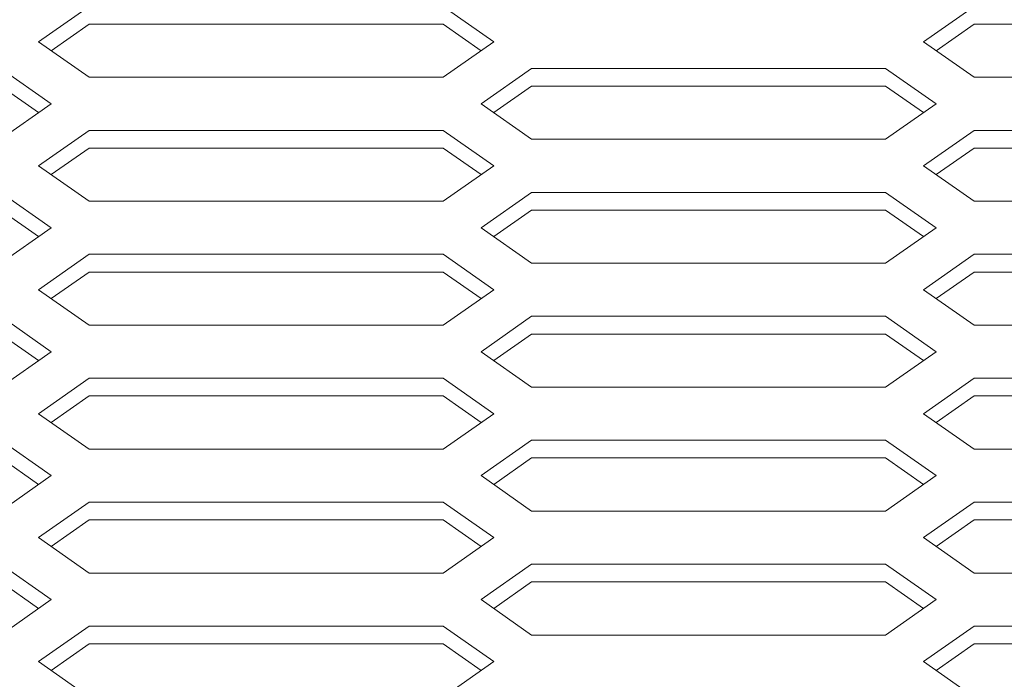
# Model space of a CAD drawing. Extents: x -21480 to -9970, y -13009 to 4698.
# Drawn here: x -17322 to -17183, y -9738 to -9644 of the extents above; entities that cross this region are included whole.
import ezdxf

# ---------------------------------------------------------------- set-up
doc = ezdxf.new("R2010")
doc.units = 0
doc.header["$LTSCALE"] = 2.5
doc.header["$MEASUREMENT"] = 0
doc.layers.add('1', color=7, linetype='Continuous')
doc.layers.add('10', color=3, linetype='Continuous')

msp = doc.modelspace()

# ---------------------------------------------------------------- linework, layer by layer
at = {"color": 7, "lineweight": 9}
for p, q in [((-17319.3678, -9647.58841), (-17312.22494, -9642.58841)), ((-17319.3678, -9647.58841), (-17312.22494, -9642.58841)), ((-17262.22494, -9642.58841), (-17255.08209, -9647.58841)), ((-17262.22494, -9642.58841), (-17255.08209, -9647.58841)), ((-17262.22494, -9642.58841), (-17255.08209, -9647.58841)), ((-17194.3678, -9647.58841), (-17187.22494, -9642.58841)), ((-17187.22494, -9642.58841), (-17194.3678, -9647.58841)), ((-17312.22494, -9645.08841), (-17317.58209, -9648.83841)), ((-17312.22494, -9645.08841), (-17317.58209, -9648.83841)), ((-17262.22494, -9645.08841), (-17256.8678, -9648.83841)), ((-17262.22494, -9645.08841), (-17256.8678, -9648.83841)), ((-17262.22494, -9645.08841), (-17256.8678, -9648.83841)), ((-17187.22494, -9645.08841), (-17192.58209, -9648.83841)), ((-17187.22494, -9645.08841), (-17192.58209, -9648.83841)), ((-17187.22494, -9645.08841), (-17192.58209, -9648.83841)), ((-17319.3678, -9647.58841), (-17312.22494, -9652.58841)), ((-17319.3678, -9647.58841), (-17312.22494, -9652.58841)), ((-17255.08209, -9647.58841), (-17262.22494, -9652.58841)), ((-17255.08209, -9647.58841), (-17262.22494, -9652.58841)), ((-17255.08209, -9647.58841), (-17262.22494, -9652.58841)), ((-17194.3678, -9647.58841), (-17187.22494, -9652.58841)), ((-17194.3678, -9647.58841), (-17187.22494, -9652.58841)), ((-17324.72494, -9651.33841), (-17317.58209, -9656.33841)), ((-17324.72494, -9651.33841), (-17317.58209, -9656.33841)), ((-17249.72494, -9651.33841), (-17256.8678, -9656.33841)), ((-17249.72494, -9651.33841), (-17256.8678, -9656.33841)), ((-17249.72494, -9651.33841), (-17256.8678, -9656.33841)), ((-17249.72494, -9651.33841), (-17256.8678, -9656.33841)), ((-17199.72494, -9651.33841), (-17192.58209, -9656.33841)), ((-17199.72494, -9651.33841), (-17192.58209, -9656.33841)), ((-17199.72494, -9651.33841), (-17192.58209, -9656.33841)), ((-17324.72494, -9653.83841), (-17319.3678, -9657.58841)), ((-17324.72494, -9653.83841), (-17319.3678, -9657.58841)), ((-17249.72494, -9653.83841), (-17255.08209, -9657.58841)), ((-17249.72494, -9653.83841), (-17255.08209, -9657.58841)), ((-17249.72494, -9653.83841), (-17255.08209, -9657.58841)), ((-17249.72494, -9653.83841), (-17255.08209, -9657.58841)), ((-17249.72494, -9653.83841), (-17255.08209, -9657.58841)), ((-17249.72494, -9653.83841), (-17255.08209, -9657.58841)), ((-17249.72494, -9653.83841), (-17255.08209, -9657.58841)), ((-17249.72494, -9653.83841), (-17255.08209, -9657.58841)), ((-17199.72494, -9653.83841), (-17194.3678, -9657.58841)), ((-17199.72494, -9653.83841), (-17194.3678, -9657.58841)), ((-17199.72494, -9653.83841), (-17194.3678, -9657.58841)), ((-17317.58209, -9656.33841), (-17324.72494, -9661.33841)), ((-17317.58209, -9656.33841), (-17324.72494, -9661.33841)), ((-17256.8678, -9656.33841), (-17249.72494, -9661.33841)), ((-17256.8678, -9656.33841), (-17249.72494, -9661.33841)), ((-17256.8678, -9656.33841), (-17249.72494, -9661.33841)), ((-17256.8678, -9656.33841), (-17249.72494, -9661.33841)), ((-17192.58209, -9656.33841), (-17199.72494, -9661.33841)), ((-17192.58209, -9656.33841), (-17199.72494, -9661.33841)), ((-17192.58209, -9656.33841), (-17199.72494, -9661.33841)), ((-17319.3678, -9665.08841), (-17312.22494, -9660.08841)), ((-17319.3678, -9665.08841), (-17312.22494, -9660.08841)), ((-17262.22494, -9660.08841), (-17255.08209, -9665.08841)), ((-17262.22494, -9660.08841), (-17255.08209, -9665.08841)), ((-17262.22494, -9660.08841), (-17255.08209, -9665.08841)), ((-17194.3678, -9665.08841), (-17187.22494, -9660.08841)), ((-17187.22494, -9660.08841), (-17194.3678, -9665.08841)), ((-17312.22494, -9662.58841), (-17317.58209, -9666.33841)), ((-17312.22494, -9662.58841), (-17317.58209, -9666.33841)), ((-17262.22494, -9662.58841), (-17256.8678, -9666.33841)), ((-17262.22494, -9662.58841), (-17256.8678, -9666.33841)), ((-17262.22494, -9662.58841), (-17256.8678, -9666.33841)), ((-17187.22494, -9662.58841), (-17192.58209, -9666.33841)), ((-17187.22494, -9662.58841), (-17192.58209, -9666.33841)), ((-17187.22494, -9662.58841), (-17192.58209, -9666.33841)), ((-17319.3678, -9665.08841), (-17312.22494, -9670.08841)), ((-17319.3678, -9665.08841), (-17312.22494, -9670.08841)), ((-17255.08209, -9665.08841), (-17262.22494, -9670.08841)), ((-17255.08209, -9665.08841), (-17262.22494, -9670.08841)), ((-17255.08209, -9665.08841), (-17262.22494, -9670.08841)), ((-17194.3678, -9665.08841), (-17187.22494, -9670.08841)), ((-17194.3678, -9665.08841), (-17187.22494, -9670.08841)), ((-17324.72494, -9668.83841), (-17317.58209, -9673.83841)), ((-17324.72494, -9668.83841), (-17317.58209, -9673.83841)), ((-17249.72494, -9668.83841), (-17256.8678, -9673.83841)), ((-17249.72494, -9668.83841), (-17256.8678, -9673.83841)), ((-17249.72494, -9668.83841), (-17256.8678, -9673.83841)), ((-17249.72494, -9668.83841), (-17256.8678, -9673.83841)), ((-17199.72494, -9668.83841), (-17192.58209, -9673.83841)), ((-17199.72494, -9668.83841), (-17192.58209, -9673.83841)), ((-17199.72494, -9668.83841), (-17192.58209, -9673.83841)), ((-17324.72494, -9671.33841), (-17319.3678, -9675.08841)), ((-17324.72494, -9671.33841), (-17319.3678, -9675.08841)), ((-17249.72494, -9671.33841), (-17255.08209, -9675.08841)), ((-17249.72494, -9671.33841), (-17255.08209, -9675.08841)), ((-17249.72494, -9671.33841), (-17255.08209, -9675.08841)), ((-17249.72494, -9671.33841), (-17255.08209, -9675.08841)), ((-17249.72494, -9671.33841), (-17255.08209, -9675.08841)), ((-17249.72494, -9671.33841), (-17255.08209, -9675.08841)), ((-17249.72494, -9671.33841), (-17255.08209, -9675.08841)), ((-17249.72494, -9671.33841), (-17255.08209, -9675.08841)), ((-17199.72494, -9671.33841), (-17194.3678, -9675.08841)), ((-17199.72494, -9671.33841), (-17194.3678, -9675.08841)), ((-17199.72494, -9671.33841), (-17194.3678, -9675.08841)), ((-17317.58209, -9673.83841), (-17324.72494, -9678.83841)), ((-17317.58209, -9673.83841), (-17324.72494, -9678.83841)), ((-17256.8678, -9673.83841), (-17249.72494, -9678.83841)), ((-17256.8678, -9673.83841), (-17249.72494, -9678.83841)), ((-17256.8678, -9673.83841), (-17249.72494, -9678.83841)), ((-17256.8678, -9673.83841), (-17249.72494, -9678.83841)), ((-17192.58209, -9673.83841), (-17199.72494, -9678.83841)), ((-17192.58209, -9673.83841), (-17199.72494, -9678.83841)), ((-17192.58209, -9673.83841), (-17199.72494, -9678.83841)), ((-17319.3678, -9682.58841), (-17312.22494, -9677.58841)), ((-17319.3678, -9682.58841), (-17312.22494, -9677.58841)), ((-17262.22494, -9677.58841), (-17255.08209, -9682.58841)), ((-17262.22494, -9677.58841), (-17255.08209, -9682.58841)), ((-17262.22494, -9677.58841), (-17255.08209, -9682.58841)), ((-17194.3678, -9682.58841), (-17187.22494, -9677.58841)), ((-17187.22494, -9677.58841), (-17194.3678, -9682.58841)), ((-17312.22494, -9680.08841), (-17317.58209, -9683.83841)), ((-17312.22494, -9680.08841), (-17317.58209, -9683.83841)), ((-17262.22494, -9680.08841), (-17256.8678, -9683.83841)), ((-17262.22494, -9680.08841), (-17256.8678, -9683.83841)), ((-17262.22494, -9680.08841), (-17256.8678, -9683.83841)), ((-17187.22494, -9680.08841), (-17192.58209, -9683.83841)), ((-17187.22494, -9680.08841), (-17192.58209, -9683.83841)), ((-17312.22494, -9687.58841), (-17319.3678, -9682.58841)), ((-17312.22494, -9687.58841), (-17319.3678, -9682.58841)), ((-17255.08209, -9682.58841), (-17262.22494, -9687.58841)), ((-17255.08209, -9682.58841), (-17262.22494, -9687.58841)), ((-17255.08209, -9682.58841), (-17262.22494, -9687.58841)), ((-17194.3678, -9682.58841), (-17187.22494, -9687.58841)), ((-17194.3678, -9682.58841), (-17187.22494, -9687.58841)), ((-17324.72494, -9686.33841), (-17317.58209, -9691.33841)), ((-17324.72494, -9686.33841), (-17317.58209, -9691.33841)), ((-17249.72494, -9686.33841), (-17256.8678, -9691.33841)), ((-17249.72494, -9686.33841), (-17256.8678, -9691.33841)), ((-17249.72494, -9686.33841), (-17256.8678, -9691.33841)), ((-17249.72494, -9686.33841), (-17256.8678, -9691.33841)), ((-17199.72494, -9686.33841), (-17192.58209, -9691.33841)), ((-17199.72494, -9686.33841), (-17192.58209, -9691.33841)), ((-17199.72494, -9686.33841), (-17192.58209, -9691.33841)), ((-17324.72494, -9688.83841), (-17319.3678, -9692.58841)), ((-17324.72494, -9688.83841), (-17319.3678, -9692.58841)), ((-17249.72494, -9688.83841), (-17255.08209, -9692.58841)), ((-17249.72494, -9688.83841), (-17255.08209, -9692.58841)), ((-17249.72494, -9688.83841), (-17255.08209, -9692.58841)), ((-17249.72494, -9688.83841), (-17255.08209, -9692.58841)), ((-17249.72494, -9688.83841), (-17255.08209, -9692.58841)), ((-17199.72494, -9688.83841), (-17194.3678, -9692.58841)), ((-17199.72494, -9688.83841), (-17194.3678, -9692.58841)), ((-17199.72494, -9688.83841), (-17194.3678, -9692.58841)), ((-17324.72494, -9696.33841), (-17317.58209, -9691.33841)), ((-17324.72494, -9696.33841), (-17317.58209, -9691.33841)), ((-17256.8678, -9691.33841), (-17249.72494, -9696.33841)), ((-17256.8678, -9691.33841), (-17249.72494, -9696.33841)), ((-17256.8678, -9691.33841), (-17249.72494, -9696.33841)), ((-17256.8678, -9691.33841), (-17249.72494, -9696.33841)), ((-17192.58209, -9691.33841), (-17199.72494, -9696.33841)), ((-17199.72494, -9696.33841), (-17192.58209, -9691.33841)), ((-17199.72494, -9696.33841), (-17192.58209, -9691.33841)), ((-17319.3678, -9700.08841), (-17312.22494, -9695.08841)), ((-17319.3678, -9700.08841), (-17312.22494, -9695.08841)), ((-17262.22494, -9695.08841), (-17255.08209, -9700.08841)), ((-17262.22494, -9695.08841), (-17255.08209, -9700.08841)), ((-17262.22494, -9695.08841), (-17255.08209, -9700.08841)), ((-17194.3678, -9700.08841), (-17187.22494, -9695.08841)), ((-17187.22494, -9695.08841), (-17194.3678, -9700.08841)), ((-17317.58209, -9701.33841), (-17312.22494, -9697.58841)), ((-17317.58209, -9701.33841), (-17312.22494, -9697.58841)), ((-17262.22494, -9697.58841), (-17256.8678, -9701.33841)), ((-17262.22494, -9697.58841), (-17256.8678, -9701.33841)), ((-17262.22494, -9697.58841), (-17256.8678, -9701.33841)), ((-17187.22494, -9697.58841), (-17192.58209, -9701.33841)), ((-17187.22494, -9697.58841), (-17192.58209, -9701.33841)), ((-17312.22494, -9705.08841), (-17319.3678, -9700.08841)), ((-17312.22494, -9705.08841), (-17319.3678, -9700.08841)), ((-17312.22494, -9705.08841), (-17319.3678, -9700.08841)), ((-17312.22494, -9705.08841), (-17319.3678, -9700.08841)), ((-17255.08209, -9700.08841), (-17262.22494, -9705.08841)), ((-17255.08209, -9700.08841), (-17262.22494, -9705.08841)), ((-17255.08209, -9700.08841), (-17262.22494, -9705.08841)), ((-17255.08209, -9700.08841), (-17262.22494, -9705.08841)), ((-17255.08209, -9700.08841), (-17262.22494, -9705.08841)), ((-17255.08209, -9700.08841), (-17262.22494, -9705.08841)), ((-17187.22494, -9705.08841), (-17194.3678, -9700.08841)), ((-17194.3678, -9700.08841), (-17187.22494, -9705.08841)), ((-17324.72494, -9703.83841), (-17317.58209, -9708.83841)), ((-17324.72494, -9703.83841), (-17317.58209, -9708.83841)), ((-17249.72494, -9703.83841), (-17256.8678, -9708.83841)), ((-17249.72494, -9703.83841), (-17256.8678, -9708.83841)), ((-17249.72494, -9703.83841), (-17256.8678, -9708.83841)), ((-17249.72494, -9703.83841), (-17256.8678, -9708.83841)), ((-17199.72494, -9703.83841), (-17192.58209, -9708.83841)), ((-17199.72494, -9703.83841), (-17192.58209, -9708.83841)), ((-17199.72494, -9703.83841), (-17192.58209, -9708.83841)), ((-17324.72494, -9706.33841), (-17319.3678, -9710.08841)), ((-17324.72494, -9706.33841), (-17319.3678, -9710.08841)), ((-17249.72494, -9706.33841), (-17255.08209, -9710.08841)), ((-17249.72494, -9706.33841), (-17255.08209, -9710.08841)), ((-17249.72494, -9706.33841), (-17255.08209, -9710.08841)), ((-17249.72494, -9706.33841), (-17255.08209, -9710.08841)), ((-17199.72494, -9706.33841), (-17194.3678, -9710.08841)), ((-17199.72494, -9706.33841), (-17194.3678, -9710.08841)), ((-17199.72494, -9706.33841), (-17194.3678, -9710.08841)), ((-17324.72494, -9713.83841), (-17317.58209, -9708.83841)), ((-17324.72494, -9713.83841), (-17317.58209, -9708.83841)), ((-17256.8678, -9708.83841), (-17249.72494, -9713.83841)), ((-17256.8678, -9708.83841), (-17249.72494, -9713.83841)), ((-17256.8678, -9708.83841), (-17249.72494, -9713.83841)), ((-17256.8678, -9708.83841), (-17249.72494, -9713.83841)), ((-17199.72494, -9713.83841), (-17192.58209, -9708.83841)), ((-17199.72494, -9713.83841), (-17192.58209, -9708.83841)), ((-17199.72494, -9713.83841), (-17192.58209, -9708.83841)), ((-17319.3678, -9717.58841), (-17312.22494, -9712.58841)), ((-17319.3678, -9717.58841), (-17312.22494, -9712.58841)), ((-17262.22494, -9712.58841), (-17255.08209, -9717.58841)), ((-17262.22494, -9712.58841), (-17255.08209, -9717.58841)), ((-17262.22494, -9712.58841), (-17255.08209, -9717.58841)), ((-17194.3678, -9717.58841), (-17187.22494, -9712.58841)), ((-17187.22494, -9712.58841), (-17194.3678, -9717.58841)), ((-17317.58209, -9718.83841), (-17312.22494, -9715.08841)), ((-17317.58209, -9718.83841), (-17312.22494, -9715.08841)), ((-17262.22494, -9715.08841), (-17256.8678, -9718.83841)), ((-17262.22494, -9715.08841), (-17256.8678, -9718.83841)), ((-17262.22494, -9715.08841), (-17256.8678, -9718.83841)), ((-17192.58209, -9718.83841), (-17187.22494, -9715.08841)), ((-17187.22494, -9715.08841), (-17192.58209, -9718.83841)), ((-17187.22494, -9715.08841), (-17192.58209, -9718.83841)), ((-17312.22494, -9722.58841), (-17319.3678, -9717.58841)), ((-17255.08209, -9717.58841), (-17262.22494, -9722.58841)), ((-17187.22494, -9722.58841), (-17194.3678, -9717.58841)), ((-17187.22494, -9722.58841), (-17194.3678, -9717.58841)), ((-17194.3678, -9717.58841), (-17187.22494, -9722.58841)), ((-17324.72494, -9721.33841), (-17317.58209, -9726.33841)), ((-17249.72494, -9721.33841), (-17256.8678, -9726.33841)), ((-17249.72494, -9721.33841), (-17256.8678, -9726.33841)), ((-17199.72494, -9721.33841), (-17192.58209, -9726.33841)), ((-17199.72494, -9721.33841), (-17192.58209, -9726.33841)), ((-17324.72494, -9723.83841), (-17319.3678, -9727.58841)), ((-17249.72494, -9723.83841), (-17255.08209, -9727.58841)), ((-17249.72494, -9723.83841), (-17255.08209, -9727.58841)), ((-17199.72494, -9723.83841), (-17194.3678, -9727.58841)), ((-17199.72494, -9723.83841), (-17194.3678, -9727.58841)), ((-17317.58209, -9726.33841), (-17324.72494, -9731.33841)), ((-17256.8678, -9726.33841), (-17249.72494, -9731.33841)), ((-17256.8678, -9726.33841), (-17249.72494, -9731.33841)), ((-17199.72494, -9731.33841), (-17192.58209, -9726.33841)), ((-17192.58209, -9726.33841), (-17199.72494, -9731.33841)), ((-17319.3678, -9735.08841), (-17312.22494, -9730.08841)), ((-17262.22494, -9730.08841), (-17255.08209, -9735.08841)), ((-17194.3678, -9735.08841), (-17187.22494, -9730.08841)), ((-17187.22494, -9730.08841), (-17194.3678, -9735.08841)), ((-17312.22494, -9732.58841), (-17317.58209, -9736.33841)), ((-17262.22494, -9732.58841), (-17256.8678, -9736.33841)), ((-17192.58209, -9736.33841), (-17187.22494, -9732.58841)), ((-17187.22494, -9732.58841), (-17192.58209, -9736.33841)), ((-17187.22494, -9732.58841), (-17192.58209, -9736.33841)), ((-17319.3678, -9735.08841), (-17312.22494, -9740.08841)), ((-17255.08209, -9735.08841), (-17262.22494, -9740.08841)), ((-17194.3678, -9735.08841), (-17187.22494, -9740.08841))]:
    msp.add_line(p, q, dxfattribs=at)
at = {"layer": '1', "color": 7, "linetype": 'Continuous', "lineweight": 9}
for p, q in [((-17312.22494, -9652.58841), (-17291.22494, -9652.58841)), ((-17312.22494, -9652.58841), (-17262.22494, -9652.58841)), ((-17312.22494, -9652.58841), (-17291.22494, -9652.58841)), ((-17312.22494, -9652.58841), (-17262.22494, -9652.58841)), ((-17264.22494, -9652.58841), (-17262.22494, -9652.58841)), ((-17187.22494, -9652.58841), (-17137.22494, -9652.58841)), ((-17187.22494, -9652.58841), (-17137.22494, -9652.58841)), ((-17249.72494, -9661.33841), (-17199.72494, -9661.33841)), ((-17249.72494, -9661.33841), (-17199.72494, -9661.33841)), ((-17249.72494, -9661.33841), (-17199.72494, -9661.33841)), ((-17249.72494, -9661.33841), (-17199.72494, -9661.33841)), ((-17243.22494, -9661.33841), (-17199.72494, -9661.33841)), ((-17312.22494, -9670.08841), (-17291.22494, -9670.08841)), ((-17312.22494, -9670.08841), (-17262.22494, -9670.08841)), ((-17312.22494, -9670.08841), (-17291.22494, -9670.08841)), ((-17312.22494, -9670.08841), (-17262.22494, -9670.08841)), ((-17264.22494, -9670.08841), (-17262.22494, -9670.08841)), ((-17187.22494, -9670.08841), (-17137.22494, -9670.08841)), ((-17187.22494, -9670.08841), (-17137.22494, -9670.08841)), ((-17249.72494, -9678.83841), (-17199.72494, -9678.83841)), ((-17249.72494, -9678.83841), (-17199.72494, -9678.83841)), ((-17249.72494, -9678.83841), (-17199.72494, -9678.83841)), ((-17249.72494, -9678.83841), (-17199.72494, -9678.83841)), ((-17243.22494, -9678.83841), (-17199.72494, -9678.83841)), ((-17312.22494, -9687.58841), (-17291.22494, -9687.58841)), ((-17312.22494, -9687.58841), (-17262.22494, -9687.58841)), ((-17312.22494, -9687.58841), (-17291.22494, -9687.58841)), ((-17312.22494, -9687.58841), (-17262.22494, -9687.58841)), ((-17264.22494, -9687.58841), (-17262.22494, -9687.58841)), ((-17187.22494, -9687.58841), (-17137.22494, -9687.58841)), ((-17187.22494, -9687.58841), (-17137.22494, -9687.58841)), ((-17249.72494, -9696.33841), (-17199.72494, -9696.33841)), ((-17249.72494, -9696.33841), (-17199.72494, -9696.33841)), ((-17249.72494, -9696.33841), (-17199.72494, -9696.33841)), ((-17249.72494, -9696.33841), (-17199.72494, -9696.33841)), ((-17243.22494, -9696.33841), (-17199.72494, -9696.33841)), ((-17312.22494, -9705.08841), (-17291.22494, -9705.08841)), ((-17312.22494, -9705.08841), (-17262.22494, -9705.08841)), ((-17312.22494, -9705.08841), (-17291.22494, -9705.08841)), ((-17312.22494, -9705.08841), (-17262.22494, -9705.08841)), ((-17264.22494, -9705.08841), (-17262.22494, -9705.08841)), ((-17187.22494, -9705.08841), (-17137.22494, -9705.08841)), ((-17187.22494, -9705.08841), (-17137.22494, -9705.08841)), ((-17249.72494, -9713.83841), (-17199.72494, -9713.83841)), ((-17249.72494, -9713.83841), (-17199.72494, -9713.83841)), ((-17249.72494, -9713.83841), (-17199.72494, -9713.83841)), ((-17249.72494, -9713.83841), (-17199.72494, -9713.83841)), ((-17243.22494, -9713.83841), (-17199.72494, -9713.83841)), ((-17312.22494, -9722.58841), (-17291.22494, -9722.58841)), ((-17312.22494, -9722.58841), (-17262.22494, -9722.58841)), ((-17187.22494, -9722.58841), (-17137.22494, -9722.58841)), ((-17187.22494, -9722.58841), (-17137.22494, -9722.58841)), ((-17249.72494, -9731.33841), (-17199.72494, -9731.33841)), ((-17249.72494, -9731.33841), (-17199.72494, -9731.33841)), ((-17243.22494, -9731.33841), (-17199.72494, -9731.33841))]:
    msp.add_line(p, q, dxfattribs=at)
at = {"layer": '10', "color": 7, "linetype": 'Continuous', "lineweight": 9}
for p, q in [((-17312.22494, -9645.08841), (-17291.22494, -9645.08841)), ((-17312.22494, -9645.08841), (-17262.22494, -9645.08841)), ((-17312.22494, -9645.08841), (-17291.22494, -9645.08841)), ((-17312.22494, -9645.08841), (-17262.22494, -9645.08841)), ((-17264.22494, -9645.08841), (-17262.22494, -9645.08841)), ((-17187.22494, -9645.08841), (-17137.22494, -9645.08841)), ((-17187.22494, -9645.08841), (-17137.22494, -9645.08841)), ((-17249.72494, -9651.33841), (-17199.72494, -9651.33841)), ((-17249.72494, -9651.33841), (-17199.72494, -9651.33841)), ((-17249.72494, -9651.33841), (-17199.72494, -9651.33841)), ((-17249.72494, -9651.33841), (-17199.72494, -9651.33841)), ((-17243.22494, -9651.33841), (-17199.72494, -9651.33841)), ((-17249.72494, -9653.83841), (-17199.72494, -9653.83841)), ((-17249.72494, -9653.83841), (-17199.72494, -9653.83841)), ((-17249.72494, -9653.83841), (-17199.72494, -9653.83841)), ((-17249.72494, -9653.83841), (-17199.72494, -9653.83841)), ((-17243.22494, -9653.83841), (-17199.72494, -9653.83841)), ((-17312.22494, -9660.08841), (-17291.22494, -9660.08841)), ((-17312.22494, -9660.08841), (-17262.22494, -9660.08841)), ((-17312.22494, -9660.08841), (-17291.22494, -9660.08841)), ((-17312.22494, -9660.08841), (-17262.22494, -9660.08841)), ((-17264.22494, -9660.08841), (-17262.22494, -9660.08841)), ((-17187.22494, -9660.08841), (-17137.22494, -9660.08841)), ((-17187.22494, -9660.08841), (-17137.22494, -9660.08841)), ((-17312.22494, -9662.58841), (-17291.22494, -9662.58841)), ((-17312.22494, -9662.58841), (-17262.22494, -9662.58841)), ((-17312.22494, -9662.58841), (-17291.22494, -9662.58841)), ((-17312.22494, -9662.58841), (-17262.22494, -9662.58841)), ((-17264.22494, -9662.58841), (-17262.22494, -9662.58841)), ((-17187.22494, -9662.58841), (-17137.22494, -9662.58841)), ((-17187.22494, -9662.58841), (-17137.22494, -9662.58841)), ((-17249.72494, -9668.83841), (-17199.72494, -9668.83841)), ((-17249.72494, -9668.83841), (-17199.72494, -9668.83841)), ((-17249.72494, -9668.83841), (-17199.72494, -9668.83841)), ((-17249.72494, -9668.83841), (-17199.72494, -9668.83841)), ((-17243.22494, -9668.83841), (-17199.72494, -9668.83841)), ((-17249.72494, -9671.33841), (-17199.72494, -9671.33841)), ((-17249.72494, -9671.33841), (-17199.72494, -9671.33841)), ((-17249.72494, -9671.33841), (-17199.72494, -9671.33841)), ((-17249.72494, -9671.33841), (-17199.72494, -9671.33841)), ((-17243.22494, -9671.33841), (-17199.72494, -9671.33841)), ((-17312.22494, -9677.58841), (-17291.22494, -9677.58841)), ((-17312.22494, -9677.58841), (-17262.22494, -9677.58841)), ((-17312.22494, -9677.58841), (-17291.22494, -9677.58841)), ((-17312.22494, -9677.58841), (-17262.22494, -9677.58841)), ((-17264.22494, -9677.58841), (-17262.22494, -9677.58841)), ((-17187.22494, -9677.58841), (-17137.22494, -9677.58841)), ((-17187.22494, -9677.58841), (-17137.22494, -9677.58841)), ((-17312.22494, -9680.08841), (-17291.22494, -9680.08841)), ((-17312.22494, -9680.08841), (-17262.22494, -9680.08841)), ((-17312.22494, -9680.08841), (-17291.22494, -9680.08841)), ((-17312.22494, -9680.08841), (-17262.22494, -9680.08841)), ((-17264.22494, -9680.08841), (-17262.22494, -9680.08841)), ((-17187.22494, -9680.08841), (-17137.22494, -9680.08841)), ((-17187.22494, -9680.08841), (-17137.22494, -9680.08841)), ((-17249.72494, -9686.33841), (-17199.72494, -9686.33841)), ((-17249.72494, -9686.33841), (-17199.72494, -9686.33841)), ((-17249.72494, -9686.33841), (-17199.72494, -9686.33841)), ((-17249.72494, -9686.33841), (-17199.72494, -9686.33841)), ((-17243.22494, -9686.33841), (-17199.72494, -9686.33841)), ((-17249.72494, -9688.83841), (-17199.72494, -9688.83841)), ((-17249.72494, -9688.83841), (-17199.72494, -9688.83841)), ((-17249.72494, -9688.83841), (-17199.72494, -9688.83841)), ((-17249.72494, -9688.83841), (-17199.72494, -9688.83841)), ((-17243.22494, -9688.83841), (-17199.72494, -9688.83841)), ((-17312.22494, -9695.08841), (-17291.22494, -9695.08841)), ((-17312.22494, -9695.08841), (-17262.22494, -9695.08841)), ((-17312.22494, -9695.08841), (-17291.22494, -9695.08841)), ((-17312.22494, -9695.08841), (-17262.22494, -9695.08841)), ((-17264.22494, -9695.08841), (-17262.22494, -9695.08841)), ((-17187.22494, -9695.08841), (-17137.22494, -9695.08841)), ((-17187.22494, -9695.08841), (-17137.22494, -9695.08841)), ((-17312.22494, -9697.58841), (-17291.22494, -9697.58841)), ((-17312.22494, -9697.58841), (-17262.22494, -9697.58841)), ((-17312.22494, -9697.58841), (-17291.22494, -9697.58841)), ((-17312.22494, -9697.58841), (-17262.22494, -9697.58841)), ((-17264.22494, -9697.58841), (-17262.22494, -9697.58841)), ((-17187.22494, -9697.58841), (-17137.22494, -9697.58841)), ((-17187.22494, -9697.58841), (-17137.22494, -9697.58841)), ((-17249.72494, -9703.83841), (-17199.72494, -9703.83841)), ((-17249.72494, -9703.83841), (-17199.72494, -9703.83841)), ((-17249.72494, -9703.83841), (-17199.72494, -9703.83841)), ((-17249.72494, -9703.83841), (-17199.72494, -9703.83841)), ((-17243.22494, -9703.83841), (-17199.72494, -9703.83841)), ((-17249.72494, -9706.33841), (-17199.72494, -9706.33841)), ((-17249.72494, -9706.33841), (-17199.72494, -9706.33841)), ((-17249.72494, -9706.33841), (-17199.72494, -9706.33841)), ((-17249.72494, -9706.33841), (-17199.72494, -9706.33841)), ((-17243.22494, -9706.33841), (-17199.72494, -9706.33841)), ((-17312.22494, -9712.58841), (-17291.22494, -9712.58841)), ((-17312.22494, -9712.58841), (-17262.22494, -9712.58841)), ((-17312.22494, -9712.58841), (-17291.22494, -9712.58841)), ((-17312.22494, -9712.58841), (-17262.22494, -9712.58841)), ((-17264.22494, -9712.58841), (-17262.22494, -9712.58841)), ((-17187.22494, -9712.58841), (-17137.22494, -9712.58841)), ((-17187.22494, -9712.58841), (-17137.22494, -9712.58841)), ((-17312.22494, -9715.08841), (-17291.22494, -9715.08841)), ((-17312.22494, -9715.08841), (-17262.22494, -9715.08841)), ((-17312.22494, -9715.08841), (-17291.22494, -9715.08841)), ((-17312.22494, -9715.08841), (-17262.22494, -9715.08841)), ((-17264.22494, -9715.08841), (-17262.22494, -9715.08841)), ((-17187.22494, -9715.08841), (-17137.22494, -9715.08841)), ((-17187.22494, -9715.08841), (-17137.22494, -9715.08841)), ((-17249.72494, -9721.33841), (-17199.72494, -9721.33841)), ((-17249.72494, -9721.33841), (-17199.72494, -9721.33841)), ((-17249.72494, -9721.33841), (-17199.72494, -9721.33841)), ((-17249.72494, -9721.33841), (-17199.72494, -9721.33841)), ((-17243.22494, -9721.33841), (-17199.72494, -9721.33841)), ((-17249.72494, -9723.83841), (-17199.72494, -9723.83841)), ((-17249.72494, -9723.83841), (-17199.72494, -9723.83841)), ((-17243.22494, -9723.83841), (-17199.72494, -9723.83841)), ((-17312.22494, -9730.08841), (-17291.22494, -9730.08841)), ((-17312.22494, -9730.08841), (-17262.22494, -9730.08841)), ((-17187.22494, -9730.08841), (-17137.22494, -9730.08841)), ((-17187.22494, -9730.08841), (-17137.22494, -9730.08841)), ((-17312.22494, -9732.58841), (-17291.22494, -9732.58841)), ((-17312.22494, -9732.58841), (-17262.22494, -9732.58841)), ((-17187.22494, -9732.58841), (-17137.22494, -9732.58841)), ((-17187.22494, -9732.58841), (-17137.22494, -9732.58841))]:
    msp.add_line(p, q, dxfattribs=at)

doc.saveas('drawing.dxf')
